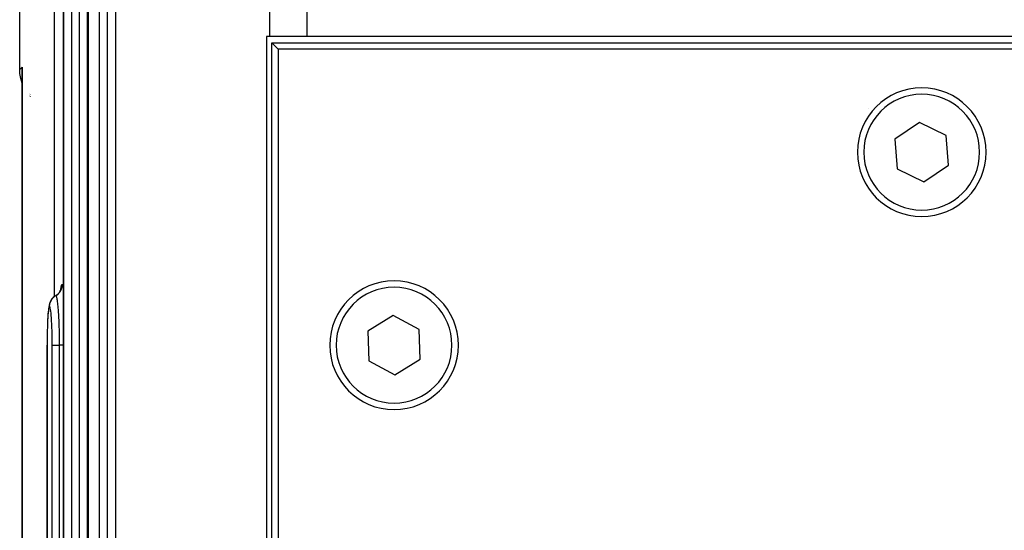
# Model space of a CAD drawing. Extents: x 24 to 1284, y -782 to 196.
# Drawn here: x 413 to 489, y -628 to -589 of the extents above; entities that cross this region are included whole.
import ezdxf

# ---------------------------------------------------------------- set-up
doc = ezdxf.new("R2010")
doc.units = 0
doc.linetypes.add('DASHED', pattern=[11.05, 8.7, -2.35])
doc.layers.get('0').update_dxf_attribs({"linetype": 'CONTINUOUS'})
doc.layers.add('NEVIDI', color=4, linetype='DASHED')

msp = doc.modelspace()

# ---------------------------------------------------------------- linework, layer by layer
at = {"color": 2}
for p, q in [((412.912698, -592.397427), (412.912698, -529.796079)), ((418.211583, -655.808301), (418.211583, -543.808301)), ((416.305973, -655.808301), (416.305973, -578.808301)), ((432.350289, -589.808298), (432.090492, -589.808298)), ((432.090492, -589.808298), (432.090505, -664.808298)), ((435.222691, -589.808298), (432.350289, -589.808298)), ((509.130103, -589.808298), (435.222691, -589.808298)), ((432.5, -590.308298), (509.29531, -590.308298)), ((432.5, -664.308298), (432.5, -590.308298)), ((433, -590.808298), (432.5, -590.308298)), ((509.537859, -590.808298), (433, -590.808298)), ((433, -590.808298), (433, -664.308298)), ((412.927485, -592.697284), (412.912698, -592.397427)), ((412.99527, -593.096474), (412.927485, -592.697284)), ((413.106195, -592.380552), (413.106597, -592.399735)), ((413.106261, -592.383148), (413.106598, -592.399454)), ((413.106321, -592.385744), (413.106598, -592.399383)), ((413.106424, -592.390936), (413.106375, -592.38834)), ((413.106467, -592.393532), (413.106424, -592.390936)), ((413.106505, -592.396128), (413.106467, -592.393532)), ((413.106591, -642.89106), (413.106591, -592.400819)), ((413.106591, -592.400819), (413.106602, -592.415972)), ((413.106591, -593.452773), (412.99527, -593.096474)), ((413.697091, -594.412635), (413.696418, -594.411849)), ((413.709499, -594.427129), (413.708324, -594.425757)), ((413.711736, -594.429742), (413.710857, -594.428715)), ((413.727446, -594.448092), (413.72551, -594.445831)), ((413.730537, -594.451703), (413.728481, -594.449302)), ((413.746096, -594.469877), (413.743729, -594.467112)), ((478.889983, -595.3956), (478.888072, -595.3956)), ((486.648005, -595.3956), (486.646302, -595.3956)), ((482.826642, -596.505413), (480.918964, -597.806988)), ((484.907678, -597.506723), (482.826642, -596.505413)), ((480.918964, -597.806988), (481.092322, -600.109873)), ((485.081036, -599.809608), (484.907678, -597.506723)), ((481.092322, -600.109873), (483.173358, -601.111183)), ((483.173358, -601.111183), (485.081036, -599.809608)), ((415.909013, -609.803616), (415.996793, -609.703888)), ((415.996793, -609.703888), (416.070413, -609.5933)), ((416.070413, -609.5933), (416.128518, -609.473802)), ((416.10351, -609.525233), (416.139433, -609.415625)), ((416.12105, -609.471715), (416.132435, -609.408559)), ((415.26652, -610.482874), (415.225177, -610.608199)), ((415.288533, -610.437767), (415.26652, -610.482874)), ((415.347393, -610.31762), (415.288533, -610.437767)), ((415.421932, -610.206554), (415.347393, -610.31762)), ((415.51076, -610.106549), (415.421932, -610.206554)), ((415.612307, -610.019449), (415.51076, -610.106549)), ((415.730656, -609.942389), (415.738873, -609.936937)), ((415.808605, -609.890669), (415.909013, -609.803616)), ((415.127613, -611.205146), (415.111883, -611.39193)), ((415.144473, -611.045872), (415.127613, -611.205146)), ((415.162484, -610.914026), (415.144473, -611.045872)), ((415.204594, -610.68375), (415.184696, -610.79163)), ((415.225177, -610.608199), (415.204594, -610.68375)), ((415.084841, -611.834018), (415.081397, -611.911451)), ((415.097584, -611.60256), (415.084841, -611.834018)), ((415.111883, -611.39193), (415.097584, -611.60256)), ((441.929144, -611.499984), (439.965514, -612.715504)), ((443.96363, -612.592778), (441.929144, -611.499984)), ((415.056196, -612.640127), (415.055253, -612.685986)), ((415.064012, -612.3571), (415.062439, -612.414048)), ((415.073619, -612.086328), (415.07217, -612.127179)), ((439.965514, -612.715504), (440.03637, -615.023818)), ((444.034486, -614.901092), (443.96363, -612.592778)), ((415.040724, -655.8083), (415.040724, -613.808301)), ((415.042768, -613.808301), (415.040724, -613.808301)), ((440.03637, -615.023818), (442.070856, -616.116612)), ((442.070856, -616.116612), (444.034486, -614.901092))]:
    msp.add_line(p, q, dxfattribs=at)
for centre, start, end in [((483, -598.808298), 0, 180), ((483, -598.808298), 180, 360), ((442, -613.808298), 0, 180), ((442, -613.808298), 180, 360)]:
    msp.add_arc(centre, 5, start, end, dxfattribs=at)
at = {"layer": 'NEVIDI', "color": 7, "linetype": 'CONTINUOUS'}
for p, q in [((415.580958, -532.808298), (415.580958, -610.046338)), ((432.350289, -589.808298), (432.350289, -532.808298)), ((435.222691, -532.808298), (435.222691, -589.808298)), ((418.221256, -543.808298), (418.221256, -655.808298)), ((419.104677, -655.808298), (419.104677, -543.808298)), ((419.733894, -655.808298), (419.733894, -543.808298)), ((420.362438, -543.808298), (420.362438, -655.808298)), ((416.310883, -578.808298), (416.310883, -655.808298)), ((416.951561, -655.808298), (416.951561, -578.808298)), ((417.549015, -655.808298), (417.549015, -578.808298)), ((418.145967, -578.808298), (418.145967, -655.808298)), ((412.912698, -592.397427), (413.108418, -592.201707)), ((413.102157, -592.394118), (413.103237, -592.32184)), ((413.102286, -592.441841), (413.102157, -592.394118)), ((413.103756, -592.513893), (413.102286, -592.441841)), ((413.103237, -592.32184), (413.104789, -592.274117)), ((413.103989, -592.521157), (413.103756, -592.513893)), ((413.105577, -592.561606), (413.103989, -592.521157)), ((413.104789, -592.274117), (413.108418, -592.201707)), ((413.106591, -592.579705), (413.105577, -592.561606)), ((413.107186, -592.287147), (413.106591, -592.400819)), ((413.108418, -592.201707), (413.108418, -642.890223)), ((413.697089, -594.273634), (413.696418, -594.272727)), ((413.7095, -594.290395), (413.708324, -594.288806)), ((413.711735, -594.293413), (413.710856, -594.292227)), ((413.727445, -594.313909), (413.725511, -594.311402)), ((413.730536, -594.317917), (413.728482, -594.315254)), ((413.746098, -594.338088), (413.743728, -594.335017)), ((415.948046, -609.772098), (416.007928, -609.704244)), ((416.007928, -609.704244), (416.021212, -609.687377)), ((416.021212, -609.687377), (416.034212, -609.67012)), ((416.034212, -609.67012), (416.084619, -609.594767)), ((416.084619, -609.594767), (416.095556, -609.576247)), ((416.095556, -609.576247), (416.106088, -609.557501)), ((416.100078, -609.532291), (416.107851, -609.469671)), ((416.106088, -609.557501), (416.145984, -609.476101)), ((416.107851, -609.469671), (416.110355, -609.452309)), ((416.110355, -609.452309), (416.137587, -609.292313)), ((416.137587, -609.292313), (416.140254, -609.279312)), ((416.140254, -609.279312), (416.168787, -609.167217)), ((416.145984, -609.476101), (416.154411, -609.456155)), ((416.154411, -609.456155), (416.162344, -609.43619)), ((416.162344, -609.43619), (416.191035, -609.350288)), ((416.168787, -609.167217), (416.171549, -609.158876)), ((416.171549, -609.158876), (416.201137, -609.095336)), ((416.191035, -609.350288), (416.196704, -609.329501)), ((416.196704, -609.329501), (416.201913, -609.30864)), ((416.201137, -609.095336), (416.20401, -609.091592)), ((416.201913, -609.30864), (416.218914, -609.219604)), ((416.20401, -609.091592), (416.229232, -609.076247)), ((416.218914, -609.219604), (416.221785, -609.198098)), ((416.221785, -609.198098), (416.224169, -609.176751)), ((416.224169, -609.176751), (416.229181, -609.08634)), ((416.229181, -609.08634), (416.229232, -609.076247)), ((416.229232, -609.076247), (416.257628, -609.095141)), ((416.257628, -609.095141), (416.260527, -609.09918)), ((416.260527, -609.09918), (416.291689, -609.166925)), ((416.291689, -609.166925), (416.294664, -609.175715)), ((416.294664, -609.175715), (416.305973, -609.218041)), ((415.272625, -610.524036), (415.298684, -610.447489)), ((415.298684, -610.447489), (415.307233, -610.426082)), ((415.307233, -610.426082), (415.311289, -610.416398)), ((415.311289, -610.416398), (415.320796, -610.394741)), ((415.320796, -610.394741), (415.355396, -610.325607)), ((415.355396, -610.325607), (415.366765, -610.305483)), ((415.366765, -610.305483), (415.37389, -610.293405)), ((415.37389, -610.293405), (415.386306, -610.273237)), ((415.386306, -610.273237), (415.427949, -610.212439)), ((415.427949, -610.212439), (415.441934, -610.194)), ((415.441934, -610.194), (415.452799, -610.180261)), ((415.452799, -610.180261), (415.46798, -610.161859)), ((415.46798, -610.161859), (415.514979, -610.110044)), ((415.514979, -610.110044), (415.531336, -610.093622)), ((415.531336, -610.093622), (415.546483, -610.079076)), ((415.546483, -610.079076), (415.564082, -610.062922)), ((415.564082, -610.062922), (415.614931, -610.020312)), ((415.614931, -610.020312), (415.63339, -610.006201)), ((415.63339, -610.006201), (415.653236, -609.991767)), ((415.653236, -609.991767), (415.672854, -609.978213)), ((415.672854, -609.978213), (415.726001, -609.944802)), ((415.726001, -609.944802), (415.730347, -609.942273)), ((415.74342, -609.947183), (415.730347, -609.942273)), ((415.739043, -609.937182), (415.81466, -609.887626)), ((415.751136, -609.954667), (415.74342, -609.947183)), ((415.751994, -609.955709), (415.751136, -609.954667)), ((415.753542, -609.957694), (415.751994, -609.955709)), ((415.76997, -609.987145), (415.753542, -609.957694)), ((415.778053, -610.007242), (415.76997, -609.987145)), ((415.778922, -610.009623), (415.778053, -610.007242)), ((415.781291, -610.016327), (415.778922, -610.009623)), ((415.796388, -610.066538), (415.781291, -610.016327)), ((415.804038, -610.096958), (415.796388, -610.066538)), ((415.80674, -610.108508), (415.804038, -610.096958)), ((415.809104, -610.118963), (415.80674, -610.108508)), ((415.822731, -610.185667), (415.809104, -610.118963)), ((415.81466, -609.887626), (415.831914, -609.874883)), ((415.829779, -610.224554), (415.822731, -610.185667)), ((415.834011, -610.249376), (415.829779, -610.224554)), ((415.831914, -609.874883), (415.849041, -609.861655)), ((415.83631, -610.263332), (415.834011, -610.249376)), ((415.848463, -610.342791), (415.83631, -610.263332)), ((415.854781, -610.388025), (415.848463, -610.342791)), ((415.849041, -609.861655), (415.917493, -609.802368)), ((415.860306, -610.429877), (415.854781, -610.388025)), ((415.862537, -610.447394), (415.860306, -610.429877)), ((415.873013, -610.534607), (415.862537, -610.447394)), ((415.917493, -609.802368), (415.932919, -609.787413)), ((415.932919, -609.787413), (415.948046, -609.772098)), ((415.140549, -611.154333), (415.125675, -611.293073)), ((415.142005, -611.142334), (415.140549, -611.154333)), ((415.157884, -611.027736), (415.142005, -611.142334)), ((415.159439, -611.018017), (415.157884, -611.027736)), ((415.176278, -610.928374), (415.159439, -611.018017)), ((415.177899, -610.92118), (415.176278, -610.928374)), ((415.195288, -610.858722), (415.177899, -610.92118)), ((415.196958, -610.854087), (415.195288, -610.858722)), ((415.214849, -610.818706), (415.196958, -610.854087)), ((415.216567, -610.816649), (415.214849, -610.818706)), ((415.231462, -610.808298), (415.216567, -610.816649)), ((415.231462, -610.808298), (415.231533, -610.79635)), ((415.231479, -610.808298), (415.231462, -610.808298)), ((415.24824, -610.818724), (415.231479, -610.808298)), ((415.231533, -610.79635), (415.236441, -610.708629)), ((415.236441, -610.708629), (415.239029, -610.68547)), ((415.239029, -610.68547), (415.239433, -610.682242)), ((415.239433, -610.682242), (415.242681, -610.658836)), ((415.242681, -610.658836), (415.258772, -610.575941)), ((415.249988, -610.821009), (415.24824, -610.818724)), ((415.26838, -610.858712), (415.249988, -610.821009)), ((415.258772, -610.575941), (415.264372, -610.553583)), ((415.264372, -610.553583), (415.266174, -610.546822)), ((415.266174, -610.546822), (415.272625, -610.524036)), ((415.270114, -610.863559), (415.26838, -610.858712)), ((415.288363, -610.928216), (415.270114, -610.863559)), ((415.290085, -610.935623), (415.288363, -610.928216)), ((415.308139, -611.027422), (415.290085, -610.935623)), ((415.309802, -611.037214), (415.308139, -611.027422)), ((415.327193, -611.153984), (415.309802, -611.037214)), ((415.328798, -611.166147), (415.327193, -611.153984)), ((415.345367, -611.306684), (415.328798, -611.166147)), ((415.878597, -610.584545), (415.873013, -610.534607)), ((415.885606, -610.650792), (415.878597, -610.584545)), ((415.887706, -610.671442), (415.885606, -610.650792)), ((415.89647, -610.761831), (415.887706, -610.671442)), ((415.901363, -610.815406), (415.89647, -610.761831)), ((415.909355, -610.908082), (415.901363, -610.815406)), ((415.911289, -610.93153), (415.909355, -610.908082)), ((415.91839, -611.021298), (415.911289, -610.93153)), ((415.922527, -611.076393), (415.91839, -611.021298)), ((415.931105, -611.197781), (415.922527, -611.076393)), ((415.932863, -611.223932), (415.931105, -611.197781)), ((415.938262, -611.307195), (415.932863, -611.223932)), ((415.083086, -611.911451), (415.073139, -612.132107)), ((415.084092, -611.891406), (415.083086, -611.911451)), ((415.09537, -611.689215), (415.084092, -611.891406)), ((415.096491, -611.671102), (415.09537, -611.689215)), ((415.109158, -611.486833), (415.096491, -611.671102)), ((415.110401, -611.470566), (415.109158, -611.486833)), ((415.124313, -611.307359), (415.110401, -611.470566)), ((415.125675, -611.293073), (415.124313, -611.307359)), ((415.346896, -611.321098), (415.345367, -611.306684)), ((415.362643, -611.485618), (415.346896, -611.321098)), ((415.36406, -611.501962), (415.362643, -611.485618)), ((415.378684, -611.687905), (415.36406, -611.501962)), ((415.379999, -611.706332), (415.378684, -611.687905)), ((415.393193, -611.909868), (415.379999, -611.706332)), ((415.394377, -611.930014), (415.393193, -611.909868)), ((415.406145, -612.151577), (415.394377, -611.930014)), ((415.941673, -611.362215), (415.938262, -611.307195)), ((415.95076, -611.519096), (415.941673, -611.362215)), ((415.952323, -611.547743), (415.95076, -611.519096)), ((415.956083, -611.618882), (415.952323, -611.547743)), ((415.958882, -611.674062), (415.956083, -611.618882)), ((415.967796, -611.864349), (415.958882, -611.674062)), ((415.969122, -611.894847), (415.967796, -611.864349)), ((415.971647, -611.954742), (415.969122, -611.894847)), ((415.973827, -612.008516), (415.971647, -611.954742)), ((415.981987, -612.230451), (415.973827, -612.008516)), ((415.055445, -612.685986), (415.050029, -612.944323)), ((415.056031, -612.66197), (415.055445, -612.685986)), ((415.062989, -612.414048), (415.056031, -612.66197)), ((415.063723, -612.391043), (415.062989, -612.414048)), ((415.072261, -612.153863), (415.063723, -612.391043)), ((415.073139, -612.132107), (415.072261, -612.153863)), ((415.407189, -612.173378), (415.406145, -612.151577)), ((415.417404, -612.411476), (415.407189, -612.173378)), ((415.418285, -612.434536), (415.417404, -612.411476)), ((415.426666, -612.68315), (415.418285, -612.434536)), ((415.427371, -612.707129), (415.426666, -612.68315)), ((415.433911, -612.965856), (415.427371, -612.707129)), ((415.983086, -612.263309), (415.981987, -612.230451)), ((415.984482, -612.306268), (415.983086, -612.263309)), ((415.986115, -612.358373), (415.984482, -612.306268)), ((415.993311, -612.61881), (415.986115, -612.358373)), ((415.994133, -612.652655), (415.993311, -612.61881)), ((415.994592, -612.672049), (415.994133, -612.652655)), ((415.995762, -612.723148), (415.994592, -612.672049)), ((416.001428, -613.018526), (415.995762, -612.723148)), ((415.04308, -613.560838), (415.042477, -613.808301)), ((415.043214, -613.534983), (415.04308, -613.560838)), ((415.045437, -613.263351), (415.043214, -613.534983)), ((415.045726, -613.237681), (415.045437, -613.263351)), ((415.049588, -612.969321), (415.045726, -613.237681)), ((415.050029, -612.944323), (415.049588, -612.969321)), ((415.43443, -612.990276), (415.433911, -612.965856)), ((415.439093, -613.25948), (415.43443, -612.990276)), ((415.439432, -613.28466), (415.439093, -613.25948)), ((415.442079, -613.558442), (415.439432, -613.28466)), ((415.44223, -613.583907), (415.442079, -613.558442)), ((416.001935, -613.05079), (416.001428, -613.018526)), ((416.001969, -613.052992), (416.001935, -613.05079)), ((416.002678, -613.100772), (416.001969, -613.052992)), ((416.006239, -613.425025), (416.002678, -613.100772)), ((416.006334, -613.437651), (416.006239, -613.425025)), ((416.006499, -613.460689), (416.006334, -613.437651)), ((416.006669, -613.486279), (416.006499, -613.460689)), ((416.007697, -613.808296), (416.006669, -613.486279)), ((415.040724, -613.808301), (415.041854, -613.808301)), ((415.042477, -613.808298), (415.042477, -655.808298)), ((415.442862, -613.808305), (415.44223, -613.583907)), ((415.442862, -655.808298), (415.442862, -613.808298)), ((415.442862, -613.808298), (415.453464, -613.808298)), ((415.453464, -613.808298), (415.455253, -613.808298)), ((415.455253, -613.808298), (415.459521, -613.808298)), ((415.459521, -613.808298), (415.481306, -613.808298)), ((415.481306, -613.808298), (415.487459, -613.808298)), ((415.487459, -613.808298), (415.494785, -613.808298)), ((415.494785, -613.808298), (415.523969, -613.808298)), ((415.523969, -613.808298), (415.536921, -613.808298)), ((415.536921, -613.808298), (415.547096, -613.808298)), ((415.547096, -613.808298), (415.580726, -613.808298)), ((415.580726, -613.808298), (415.602808, -613.808298)), ((415.602808, -613.808298), (415.615692, -613.808298)), ((415.615692, -613.808298), (415.650748, -613.808298)), ((415.650748, -613.808298), (415.683732, -613.808298)), ((415.683732, -613.808298), (415.699109, -613.808298)), ((415.699109, -613.808298), (415.733032, -613.808298)), ((415.733032, -613.808298), (415.778496, -613.808298)), ((415.778496, -613.808298), (415.796086, -613.808298)), ((415.796086, -613.808298), (415.826247, -613.808298)), ((415.826247, -613.808298), (415.885264, -613.808298)), ((415.885264, -613.808298), (415.904579, -613.808298)), ((415.904579, -613.808298), (415.928951, -613.808298)), ((415.928951, -613.808298), (416.001867, -613.808298)), ((416.001867, -613.808298), (416.007697, -613.808298)), ((416.007697, -655.808298), (416.007697, -613.808298)), ((416.016756, -613.808298), (416.007697, -613.808298)), ((416.086206, -613.808298), (416.016756, -613.808298)), ((416.114151, -613.808298), (416.086206, -613.808298)), ((416.132229, -613.808298), (416.114151, -613.808298)), ((416.188504, -613.808298), (416.132229, -613.808298)), ((416.221566, -613.808298), (416.188504, -613.808298)), ((416.237833, -613.808298), (416.221566, -613.808298)), ((416.281404, -613.808298), (416.237833, -613.808298)), ((416.305973, -613.808298), (416.281404, -613.808298))]:
    msp.add_line(p, q, dxfattribs=at)
for centre, start, end in [((483, -598.808298), 0, 180), ((483, -598.808298), 180, 360), ((442, -613.808298), 0, 180), ((442, -613.808298), 180, 360)]:
    msp.add_arc(centre, 4.5, start, end, dxfattribs=at)

doc.saveas('drawing.dxf')
